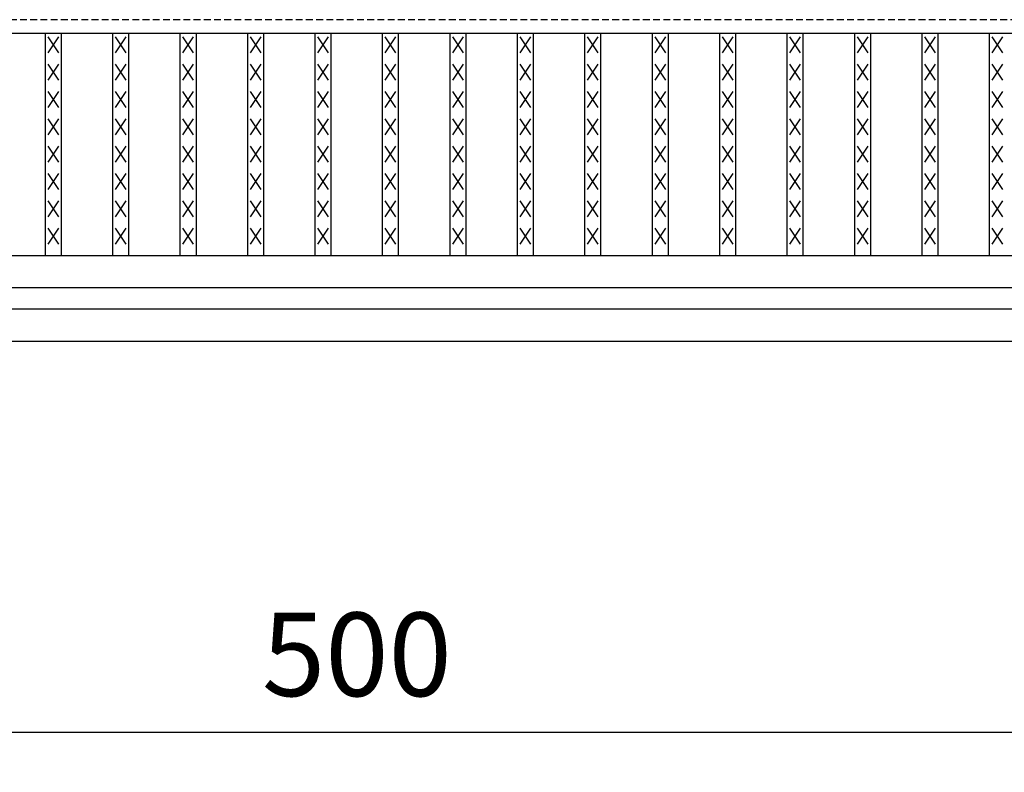
# Model space of a CAD drawing. Extents: x 25 to 1944, y 50 to 1400.
# Drawn here: x 661 to 844, y 735 to 875 of the extents above; entities that cross this region are included whole.
import ezdxf

# ---------------------------------------------------------------- set-up
doc = ezdxf.new("R2010")
doc.units = 0
doc.header["$LTSCALE"] = 0.2
doc.linetypes.add('HIDDEN', pattern=[9.525, 6.35, -3.175])
doc.layers.get('0').update_dxf_attribs({"linetype": 'CONTINUOUS'})
doc.layers.get('DEFPOINTS').update_dxf_attribs({"linetype": 'CONTINUOUS'})
doc.layers.add('LAY-10', color=7, linetype='CONTINUOUS')
doc.layers.add('LAY-20', color=7, linetype='CONTINUOUS')
doc.styles.add('EXCADDIM1', font='simplex', dxfattribs={"width": 0.84, "bigfont": 'bigfont'})
doc.styles.get("Standard").update_dxf_attribs({"font": 'simplex', "bigfont": 'bigfont'})
doc.dimstyles.new('ISO-25', dxfattribs={"dimtxt": 2.5, "dimasz": 2.5, "dimexe": 1.25, "dimexo": 0.625, "dimtad": 1, "dimtxsty": 'STANDARD', "dimcen": 2.5, "dimazin": 3, "dimtfac": 1, "dimtmove": 0, "dimatfit": 3})

# ---------------------------------------------------------------- blocks, each defined once
blk = doc.blocks.new('EX_BNORM')
at = {"color": 0, "linetype": 'CONTINUOUS'}
for p, q in [((0, 0), (-1, 0.167)), ((-1, 0.167), (-1, -0.167)), ((0, 0), (-1, 0.083)), ((0, 0), (-1, 0)), ((0, 0), (-1, -0.167)), ((0, 0), (-1, -0.083))]:
    blk.add_line(p, q, dxfattribs=at)
blk = doc.blocks.new('*D16')
at = {"layer": 'DEFPOINTS', "color": 0}
for p in [(473.50006, 792.00011), (973.5, 792.00011), (973.5, 742.00011)]:
    blk.add_point(p, dxfattribs=at)
at = {"layer": 'LAY-20', "color": 4, "linetype": 'CONTINUOUS'}
for p, q in [((473.50006, 784.50011), (473.50006, 734.50011)), ((973.5, 784.50011), (973.5, 734.50011)), ((486.00006, 742.00011), (961, 742.00011))]:
    blk.add_line(p, q, dxfattribs=at)
at = {"layer": 'LAY-20', "color": 4, "xscale": 12.5, "yscale": 12.5, "zscale": 12.5, "rotation": 180}
blk.add_blockref('EX_BNORM', (473.50006, 742.00011), dxfattribs=at)
at = {"layer": 'LAY-20', "color": 4, "xscale": 12.5, "yscale": 12.5, "zscale": 12.5}
blk.add_blockref('EX_BNORM', (973.5, 742.00011), dxfattribs=at)
at = {"layer": 'LAY-20', "color": 7, "insert": (723.50003, 754.50011), "char_height": 15.590552, "attachment_point": 5, "style": 'EXCADDIM1'}
blk.add_mtext('500', dxfattribs=at)

msp = doc.modelspace()

# ---------------------------------------------------------------- linework, layer by layer
at = {"layer": 'LAY-10', "color": 7, "linetype": 'HIDDEN'}
msp.add_line((1222, 875), (225, 875), dxfattribs=at)
at = {"layer": 'LAY-10', "color": 7, "linetype": 'CONTINUOUS'}
for p, q in [((225, 872.5), (1222, 872.5)), ((665.38, 831), (665.38, 872.5)), ((667.88, 868.8), (665.88, 871.8)), ((665.88, 868.8), (667.88, 871.8)), ((668.38, 831), (668.38, 872.5)), ((677.962, 831), (677.962, 872.5)), ((680.462, 868.8), (678.462, 871.8)), ((678.462, 868.8), (680.462, 871.8)), ((680.962, 831), (680.962, 872.5)), ((690.544, 831), (690.544, 872.5)), ((693.044, 868.8), (691.044, 871.8)), ((691.044, 868.8), (693.044, 871.8)), ((693.544, 831), (693.544, 872.5)), ((703.127, 831), (703.127, 872.5)), ((705.627, 868.8), (703.627, 871.8)), ((703.627, 868.8), (705.627, 871.8)), ((706.127, 831), (706.127, 872.5)), ((715.709, 831), (715.709, 872.5)), ((718.209, 868.8), (716.209, 871.8)), ((716.209, 868.8), (718.209, 871.8)), ((718.709, 831), (718.709, 872.5)), ((728.291, 831), (728.291, 872.5)), ((730.791, 868.8), (728.791, 871.8)), ((728.791, 868.8), (730.791, 871.8)), ((731.291, 831), (731.291, 872.5)), ((740.873, 831), (740.873, 872.5)), ((743.373, 868.8), (741.373, 871.8)), ((741.373, 868.8), (743.373, 871.8)), ((743.873, 831), (743.873, 872.5)), ((753.456, 831), (753.456, 872.5)), ((755.956, 868.8), (753.956, 871.8)), ((753.956, 868.8), (755.956, 871.8)), ((756.456, 831), (756.456, 872.5)), ((766.038, 831), (766.038, 872.5)), ((768.538, 868.8), (766.538, 871.8)), ((766.538, 868.8), (768.538, 871.8)), ((769.038, 831), (769.038, 872.5)), ((778.62, 831), (778.62, 872.5)), ((781.12, 868.8), (779.12, 871.8)), ((779.12, 868.8), (781.12, 871.8)), ((781.62, 831), (781.62, 872.5)), ((791.203, 831), (791.203, 872.5)), ((793.703, 868.8), (791.703, 871.8)), ((791.703, 868.8), (793.703, 871.8)), ((794.203, 831), (794.203, 872.5)), ((803.785, 831), (803.785, 872.5)), ((806.285, 868.8), (804.285, 871.8)), ((804.285, 868.8), (806.285, 871.8)), ((806.785, 831), (806.785, 872.5)), ((816.367, 831), (816.367, 872.5)), ((818.867, 868.8), (816.867, 871.8)), ((816.867, 868.8), (818.867, 871.8)), ((819.367, 831), (819.367, 872.5)), ((828.949, 831), (828.949, 872.5)), ((831.449, 868.8), (829.449, 871.8)), ((829.449, 868.8), (831.449, 871.8)), ((831.949, 831), (831.949, 872.5)), ((841.532, 831), (841.532, 872.5)), ((844.032, 868.8), (842.032, 871.8)), ((842.032, 868.8), (844.032, 871.8)), ((667.88, 863.7), (665.88, 866.7)), ((665.88, 863.7), (667.88, 866.7)), ((680.462, 863.7), (678.462, 866.7)), ((678.462, 863.7), (680.462, 866.7)), ((693.044, 863.7), (691.044, 866.7)), ((691.044, 863.7), (693.044, 866.7)), ((705.627, 863.7), (703.627, 866.7)), ((703.627, 863.7), (705.627, 866.7)), ((718.209, 863.7), (716.209, 866.7)), ((716.209, 863.7), (718.209, 866.7)), ((730.791, 863.7), (728.791, 866.7)), ((728.791, 863.7), (730.791, 866.7)), ((743.373, 863.7), (741.373, 866.7)), ((741.373, 863.7), (743.373, 866.7)), ((755.956, 863.7), (753.956, 866.7)), ((753.956, 863.7), (755.956, 866.7)), ((768.538, 863.7), (766.538, 866.7)), ((766.538, 863.7), (768.538, 866.7)), ((781.12, 863.7), (779.12, 866.7)), ((779.12, 863.7), (781.12, 866.7)), ((793.703, 863.7), (791.703, 866.7)), ((791.703, 863.7), (793.703, 866.7)), ((806.285, 863.7), (804.285, 866.7)), ((804.285, 863.7), (806.285, 866.7)), ((818.867, 863.7), (816.867, 866.7)), ((816.867, 863.7), (818.867, 866.7)), ((831.449, 863.7), (829.449, 866.7)), ((829.449, 863.7), (831.449, 866.7)), ((844.032, 863.7), (842.032, 866.7)), ((842.032, 863.7), (844.032, 866.7)), ((667.88, 858.6), (665.88, 861.6)), ((665.88, 858.6), (667.88, 861.6)), ((680.462, 858.6), (678.462, 861.6)), ((678.462, 858.6), (680.462, 861.6)), ((693.044, 858.6), (691.044, 861.6)), ((691.044, 858.6), (693.044, 861.6)), ((705.627, 858.6), (703.627, 861.6)), ((703.627, 858.6), (705.627, 861.6)), ((718.209, 858.6), (716.209, 861.6)), ((716.209, 858.6), (718.209, 861.6)), ((730.791, 858.6), (728.791, 861.6)), ((728.791, 858.6), (730.791, 861.6)), ((743.373, 858.6), (741.373, 861.6)), ((741.373, 858.6), (743.373, 861.6)), ((755.956, 858.6), (753.956, 861.6)), ((753.956, 858.6), (755.956, 861.6)), ((768.538, 858.6), (766.538, 861.6)), ((766.538, 858.6), (768.538, 861.6)), ((781.12, 858.6), (779.12, 861.6)), ((779.12, 858.6), (781.12, 861.6)), ((793.703, 858.6), (791.703, 861.6)), ((791.703, 858.6), (793.703, 861.6)), ((806.285, 858.6), (804.285, 861.6)), ((804.285, 858.6), (806.285, 861.6)), ((818.867, 858.6), (816.867, 861.6)), ((816.867, 858.6), (818.867, 861.6)), ((831.449, 858.6), (829.449, 861.6)), ((829.449, 858.6), (831.449, 861.6)), ((844.032, 858.6), (842.032, 861.6)), ((842.032, 858.6), (844.032, 861.6)), ((667.88, 853.5), (665.88, 856.5)), ((665.88, 853.5), (667.88, 856.5)), ((680.462, 853.5), (678.462, 856.5)), ((678.462, 853.5), (680.462, 856.5)), ((693.044, 853.5), (691.044, 856.5)), ((691.044, 853.5), (693.044, 856.5)), ((705.627, 853.5), (703.627, 856.5)), ((703.627, 853.5), (705.627, 856.5)), ((718.209, 853.5), (716.209, 856.5)), ((716.209, 853.5), (718.209, 856.5)), ((730.791, 853.5), (728.791, 856.5)), ((728.791, 853.5), (730.791, 856.5)), ((743.373, 853.5), (741.373, 856.5)), ((741.373, 853.5), (743.373, 856.5)), ((755.956, 853.5), (753.956, 856.5)), ((753.956, 853.5), (755.956, 856.5)), ((768.538, 853.5), (766.538, 856.5)), ((766.538, 853.5), (768.538, 856.5)), ((781.12, 853.5), (779.12, 856.5)), ((779.12, 853.5), (781.12, 856.5)), ((793.703, 853.5), (791.703, 856.5)), ((791.703, 853.5), (793.703, 856.5)), ((806.285, 853.5), (804.285, 856.5)), ((804.285, 853.5), (806.285, 856.5)), ((818.867, 853.5), (816.867, 856.5)), ((816.867, 853.5), (818.867, 856.5)), ((831.449, 853.5), (829.449, 856.5)), ((829.449, 853.5), (831.449, 856.5)), ((844.032, 853.5), (842.032, 856.5)), ((842.032, 853.5), (844.032, 856.5)), ((667.88, 848.4), (665.88, 851.4)), ((665.88, 848.4), (667.88, 851.4)), ((680.462, 848.4), (678.462, 851.4)), ((678.462, 848.4), (680.462, 851.4)), ((693.044, 848.4), (691.044, 851.4)), ((691.044, 848.4), (693.044, 851.4)), ((705.627, 848.4), (703.627, 851.4)), ((703.627, 848.4), (705.627, 851.4)), ((718.209, 848.4), (716.209, 851.4)), ((716.209, 848.4), (718.209, 851.4)), ((730.791, 848.4), (728.791, 851.4)), ((728.791, 848.4), (730.791, 851.4)), ((743.373, 848.4), (741.373, 851.4)), ((741.373, 848.4), (743.373, 851.4)), ((755.956, 848.4), (753.956, 851.4)), ((753.956, 848.4), (755.956, 851.4)), ((768.538, 848.4), (766.538, 851.4)), ((766.538, 848.4), (768.538, 851.4)), ((781.12, 848.4), (779.12, 851.4)), ((779.12, 848.4), (781.12, 851.4)), ((793.703, 848.4), (791.703, 851.4)), ((791.703, 848.4), (793.703, 851.4)), ((806.285, 848.4), (804.285, 851.4)), ((804.285, 848.4), (806.285, 851.4)), ((818.867, 848.4), (816.867, 851.4)), ((816.867, 848.4), (818.867, 851.4)), ((831.449, 848.4), (829.449, 851.4)), ((829.449, 848.4), (831.449, 851.4)), ((844.032, 848.4), (842.032, 851.4)), ((842.032, 848.4), (844.032, 851.4)), ((667.88, 843.3), (665.88, 846.3)), ((665.88, 843.3), (667.88, 846.3)), ((680.462, 843.3), (678.462, 846.3)), ((678.462, 843.3), (680.462, 846.3)), ((693.044, 843.3), (691.044, 846.3)), ((691.044, 843.3), (693.044, 846.3)), ((705.627, 843.3), (703.627, 846.3)), ((703.627, 843.3), (705.627, 846.3)), ((718.209, 843.3), (716.209, 846.3)), ((716.209, 843.3), (718.209, 846.3)), ((730.791, 843.3), (728.791, 846.3)), ((728.791, 843.3), (730.791, 846.3)), ((743.373, 843.3), (741.373, 846.3)), ((741.373, 843.3), (743.373, 846.3)), ((755.956, 843.3), (753.956, 846.3)), ((753.956, 843.3), (755.956, 846.3)), ((768.538, 843.3), (766.538, 846.3)), ((766.538, 843.3), (768.538, 846.3)), ((781.12, 843.3), (779.12, 846.3)), ((779.12, 843.3), (781.12, 846.3)), ((793.703, 843.3), (791.703, 846.3)), ((791.703, 843.3), (793.703, 846.3)), ((806.285, 843.3), (804.285, 846.3)), ((804.285, 843.3), (806.285, 846.3)), ((818.867, 843.3), (816.867, 846.3)), ((816.867, 843.3), (818.867, 846.3)), ((831.449, 843.3), (829.449, 846.3)), ((829.449, 843.3), (831.449, 846.3)), ((844.032, 843.3), (842.032, 846.3)), ((842.032, 843.3), (844.032, 846.3)), ((667.88, 838.2), (665.88, 841.2)), ((665.88, 838.2), (667.88, 841.2)), ((680.462, 838.2), (678.462, 841.2)), ((678.462, 838.2), (680.462, 841.2)), ((693.044, 838.2), (691.044, 841.2)), ((691.044, 838.2), (693.044, 841.2)), ((705.627, 838.2), (703.627, 841.2)), ((703.627, 838.2), (705.627, 841.2)), ((718.209, 838.2), (716.209, 841.2)), ((716.209, 838.2), (718.209, 841.2)), ((730.791, 838.2), (728.791, 841.2)), ((728.791, 838.2), (730.791, 841.2)), ((743.373, 838.2), (741.373, 841.2)), ((741.373, 838.2), (743.373, 841.2)), ((755.956, 838.2), (753.956, 841.2)), ((753.956, 838.2), (755.956, 841.2)), ((768.538, 838.2), (766.538, 841.2)), ((766.538, 838.2), (768.538, 841.2)), ((781.12, 838.2), (779.12, 841.2)), ((779.12, 838.2), (781.12, 841.2)), ((793.703, 838.2), (791.703, 841.2)), ((791.703, 838.2), (793.703, 841.2)), ((806.285, 838.2), (804.285, 841.2)), ((804.285, 838.2), (806.285, 841.2)), ((818.867, 838.2), (816.867, 841.2)), ((816.867, 838.2), (818.867, 841.2)), ((831.449, 838.2), (829.449, 841.2)), ((829.449, 838.2), (831.449, 841.2)), ((844.032, 838.2), (842.032, 841.2)), ((842.032, 838.2), (844.032, 841.2)), ((667.88, 833.1), (665.88, 836.1)), ((665.88, 833.1), (667.88, 836.1)), ((680.462, 833.1), (678.462, 836.1)), ((678.462, 833.1), (680.462, 836.1)), ((693.044, 833.1), (691.044, 836.1)), ((691.044, 833.1), (693.044, 836.1)), ((705.627, 833.1), (703.627, 836.1)), ((703.627, 833.1), (705.627, 836.1)), ((718.209, 833.1), (716.209, 836.1)), ((716.209, 833.1), (718.209, 836.1)), ((730.791, 833.1), (728.791, 836.1)), ((728.791, 833.1), (730.791, 836.1)), ((743.373, 833.1), (741.373, 836.1)), ((741.373, 833.1), (743.373, 836.1)), ((755.956, 833.1), (753.956, 836.1)), ((753.956, 833.1), (755.956, 836.1)), ((768.538, 833.1), (766.538, 836.1)), ((766.538, 833.1), (768.538, 836.1)), ((781.12, 833.1), (779.12, 836.1)), ((779.12, 833.1), (781.12, 836.1)), ((793.703, 833.1), (791.703, 836.1)), ((791.703, 833.1), (793.703, 836.1)), ((806.285, 833.1), (804.285, 836.1)), ((804.285, 833.1), (806.285, 836.1)), ((818.867, 833.1), (816.867, 836.1)), ((816.867, 833.1), (818.867, 836.1)), ((831.449, 833.1), (829.449, 836.1)), ((829.449, 833.1), (831.449, 836.1)), ((844.032, 833.1), (842.032, 836.1)), ((842.032, 833.1), (844.032, 836.1)), ((225, 831), (1222, 831)), ((225, 825), (1222, 825)), ((175, 821), (1272, 821)), ((175, 815), (1272, 815))]:
    msp.add_line(p, q, dxfattribs=at)

# ---------------------------------------------------------------- dimensions: what is measured, and where the dimension line sits
at = {"layer": 'LAY-20', "color": 4, "linetype": 'CONTINUOUS'}
dim = msp.add_linear_dim(base=(973.5, 742), p1=(473.5, 792), p2=(973.5, 792), dimstyle='ISO-25', override={"dimtxt": 15.590552, "dimasz": 12.5, "dimexe": 7.5, "dimexo": 7.5, "dimgap": 0, "dimtad": 1, "dimjust": 0, "dimtih": 0, "dimtoh": 0, "dimdec": 1, "dimzin": 8, "dimlunit": 2, "dimtxsty": 'EXCADDIM1', "dimblk1": 'EX_BNORM', "dimblk2": 'EX_BNORM', "dimsah": 1, "dimse1": 0, "dimse2": 0, "dimclrd": 4, "dimclre": 4, "dimclrt": 7, "dimtmove": 2}, dxfattribs=at)
dim.commit()
dim.dimension.update_dxf_attribs({"geometry": '*D16', "text_midpoint": (723.5, 754.5), "dimtype": 160})

doc.saveas('drawing.dxf')
